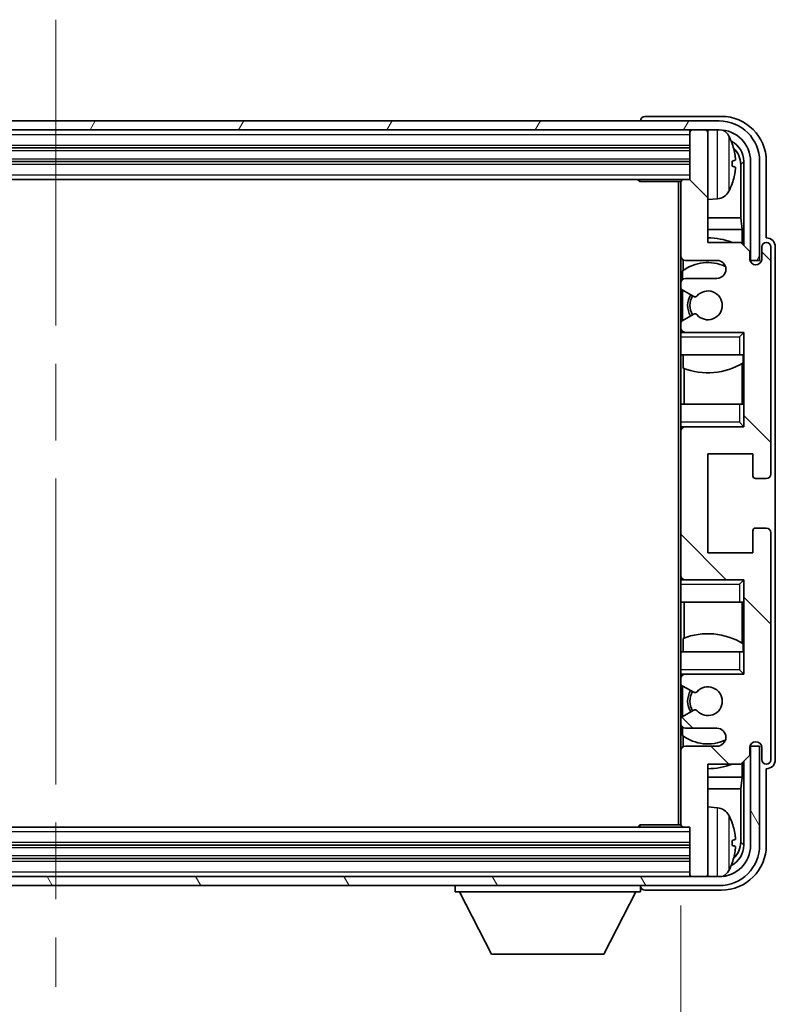
# Model space of a CAD drawing. Units: millimetres. Extents: x 87 to 8759, y 44 to 1734.
# Drawn here: x 3988 to 4072, y 1003 to 1113 of the extents above; entities that cross this region are included whole.
import ezdxf

# ---------------------------------------------------------------- set-up
doc = ezdxf.new("R2010")
doc.units = ezdxf.units.MM
doc.header["$LTSCALE"] = 6
doc.linetypes.add('CHAIN', pattern=[0.3543, 0.2362, -0.0295, 0.0591, -0.0295])
doc.layers.get('Defpoints').update_dxf_attribs({"lineweight": 25})
for name, color, linetype, lineweight in [('Centerline (ISO)', 131, 'Continuous', 18), ('Dimension (ISO)', 7, 'Continuous', 18), ('Dimension (ISO) @ 1', 7, 'Continuous', 18), ('Hatch (ISO)', 1, 'Continuous', 18), ('Visible (ISO)', 7, 'Continuous', 35), ('Visible Narrow (ISO)', 7, 'Continuous', 25)]:
    doc.layers.add(name, color=color, linetype=linetype, lineweight=lineweight)
doc.styles.add('Note Text (TK)', font='txt')
doc.dimstyles.new('Default - Method 1b (TK)', dxfattribs={"dimscale": 6, "dimtxt": 2.5, "dimasz": 2.5, "dimexe": 1, "dimexo": 1.5, "dimgap": 1, "dimtad": 1, "dimtoh": 1, "dimrnd": 1e-08, "dimdsep": 46, "dimtxsty": 'Note Text (TK)', "dimcen": 0.09, "dimdle": 5, "dimclrd": 100, "dimclre": 100, "dimclrt": 7, "dimadec": 1, "dimazin": 1, "dimtfac": 1, "dimtmove": 0, "dimatfit": 3, "dimfxl": 1, "dimtolj": 1, "dimlwd": -1, "dimlwe": -1, "dimarcsym": 0})

# ---------------------------------------------------------------- blocks, each defined once
blk = doc.blocks.new('*D276')
at = {"layer": 'Defpoints', "color": 0}
for p in [(3922.83, 1023.44), (4061.83, 1023.44), (4061.83, 986.18)]:
    blk.add_point(p, dxfattribs=at)
at = {"layer": 'Dimension (ISO)', "color": 100}
for p, q in [((3922.83, 1014.44), (3922.83, 980.18)), ((4061.83, 1014.44), (4061.83, 980.18)), ((3930.83, 986.18), (4053.83, 986.18))]:
    blk.add_line(p, q, dxfattribs=at)
for points in [[(3930.83, 987.51), (3930.83, 984.84), (3922.83, 986.18)], [(4053.83, 987.51), (4053.83, 984.84), (4061.83, 986.18)]]:
    blk.add_solid(points, dxfattribs=at)
at = {"layer": 'Dimension (ISO)', "color": 7, "insert": (3906.97, 970.8), "char_height": 8, "attachment_point": 4, "style": 'Note Text (TK)'}
blk.add_mtext('\\A1;\\fＭＳ Ｐゴシック|b0|i0;\\H11.2500;有効寸法 / Max dim. 139', dxfattribs=at)

msp = doc.modelspace()

# ---------------------------------------------------------------- hatches: boundary and pattern name
at = {"layer": 'Hatch (ISO)'}
h = msp.add_hatch(dxfattribs=at)
h.set_pattern_fill('ANSI31', color=256, scale=114.3, angle=14.999978, style=0)
h.set_pattern_definition([(60, (2377.75, 12), (-12.37334, 7.14375), [])])
edge = h.paths.add_edge_path()
edge.add_line((3914.0844, 1097.1372), (3914.0844, 1086.1372))
edge.add_line((3914.0844, 1086.1372), (3915.0844, 1086.1372))
edge.add_line((3915.0844, 1086.1372), (3915.0844, 1097.1372))
edge.add_ellipse((3918.5844, 1097.1372), major_axis=(-3.5, 0), ratio=1, start_angle=270, end_angle=360, ccw=False)
edge.add_line((3918.5844, 1100.6372), (3920.1344, 1100.6372))
edge.add_line((3920.1344, 1100.6372), (3921.5344, 1100.6372))
edge.add_line((3921.5344, 1100.6372), (4063.1344, 1100.6372))
edge.add_line((4063.1344, 1100.6372), (4064.5344, 1100.6372))
edge.add_line((4064.5344, 1100.6372), (4066.0844, 1100.6372))
edge.add_ellipse((4066.0844, 1097.1372), major_axis=(0, 3.5), ratio=1, start_angle=270, end_angle=360, ccw=False)
edge.add_line((4069.5844, 1097.1372), (4069.5844, 1086.1372))
edge.add_line((4069.5844, 1086.1372), (4070.5844, 1086.1372))
edge.add_line((4070.5844, 1086.1372), (4070.5844, 1097.1372))
edge.add_ellipse((4066.0844, 1097.1372), major_axis=(4.5, 0), ratio=1, start_angle=0, end_angle=90)
edge.add_line((4066.0844, 1101.6372), (3918.5844, 1101.6372))
edge.add_ellipse((3918.5844, 1097.1372), major_axis=(0, 4.5), ratio=1, start_angle=0, end_angle=90)
h = msp.add_hatch(dxfattribs=at)
h.set_pattern_fill('ANSI31', color=256, scale=114.3, angle=90.00021, style=0)
h.set_pattern_definition([(135.0002, (2377.75, 12), (-10.10275, -10.10283), [])])
edge = h.paths.add_edge_path()
edge.add_line((4062.3344, 1034.1372), (4065.8344, 1034.1372))
edge.add_ellipse((4065.8344, 1033.1372), major_axis=(0, 1), ratio=1, start_angle=180, end_angle=360, ccw=False)
edge.add_line((4065.8344, 1032.1372), (4062.3344, 1032.1372))
edge.add_ellipse((4062.3344, 1031.6372), major_axis=(0, 0.5), ratio=1, start_angle=0, end_angle=90)
edge.add_line((4061.8344, 1031.6372), (4061.8344, 1023.4372))
edge.add_ellipse((4062.1344, 1023.4372), major_axis=(-0.3, 0), ratio=1, start_angle=0, end_angle=90)
edge.add_line((4062.1344, 1023.1372), (4062.8344, 1023.1372))
edge.add_line((4062.8344, 1023.1372), (4062.8344, 1017.9372))
edge.add_ellipse((4063.1344, 1017.9372), major_axis=(-0.3, 0), ratio=1, start_angle=0, end_angle=90)
edge.add_line((4063.1344, 1017.6372), (4064.5344, 1017.6372))
edge.add_ellipse((4064.5344, 1017.9372), major_axis=(0, -0.3), ratio=1, start_angle=0, end_angle=90)
edge.add_line((4064.8344, 1017.9372), (4064.8344, 1030.1372))
edge.add_line((4064.8344, 1030.1372), (4068.4844, 1030.1372))
edge.add_line((4068.4844, 1030.1372), (4069.4844, 1031.1372))
edge.add_line((4069.4844, 1031.1372), (4069.4844, 1032.0372))
edge.add_ellipse((4070.1594, 1031.9575), major_axis=(-0.675, 0.0797), ratio=1, start_angle=193.465843, end_angle=360, ccw=False)
edge.add_line((4070.8344, 1032.0372), (4070.8344, 1030.6372))
edge.add_ellipse((4071.3344, 1030.6372), major_axis=(-0.5, 0), ratio=1, start_angle=0, end_angle=180)
edge.add_line((4071.8344, 1030.6372), (4071.8344, 1055.8872))
edge.add_ellipse((4071.3344, 1055.8872), major_axis=(0.5, 0), ratio=1, start_angle=0, end_angle=90)
edge.add_line((4071.3344, 1056.3872), (4070.1344, 1056.3872))
edge.add_ellipse((4070.1344, 1056.0872), major_axis=(0, 0.3), ratio=1, start_angle=0, end_angle=90)
edge.add_line((4069.8344, 1056.0872), (4069.8344, 1053.6372))
edge.add_line((4069.8344, 1053.6372), (4064.8344, 1053.6372))
edge.add_line((4064.8344, 1053.6372), (4064.8344, 1064.6372))
edge.add_line((4064.8344, 1064.6372), (4069.8344, 1064.6372))
edge.add_line((4069.8344, 1064.6372), (4069.8344, 1062.1872))
edge.add_ellipse((4070.1344, 1062.1872), major_axis=(-0.3, 0), ratio=1, start_angle=0, end_angle=90)
edge.add_line((4070.1344, 1061.8872), (4071.3344, 1061.8872))
edge.add_ellipse((4071.3344, 1062.3872), major_axis=(0, -0.5), ratio=1, start_angle=0, end_angle=90)
edge.add_line((4071.8344, 1062.3872), (4071.8344, 1087.6372))
edge.add_ellipse((4071.3344, 1087.6372), major_axis=(0.5, 0), ratio=1, start_angle=0, end_angle=180)
edge.add_line((4070.8344, 1087.6372), (4070.8344, 1086.2372))
edge.add_ellipse((4070.1594, 1086.3169), major_axis=(0.675, -0.0797), ratio=1, start_angle=193.465843, end_angle=360, ccw=False)
edge.add_line((4069.4844, 1086.2372), (4069.4844, 1087.1372))
edge.add_line((4069.4844, 1087.1372), (4068.4844, 1088.1372))
edge.add_line((4068.4844, 1088.1372), (4064.8344, 1088.1372))
edge.add_line((4064.8344, 1088.1372), (4064.8344, 1100.3372))
edge.add_ellipse((4064.5344, 1100.3372), major_axis=(0.3, 0), ratio=1, start_angle=0, end_angle=90)
edge.add_line((4064.5344, 1100.6372), (4063.1344, 1100.6372))
edge.add_ellipse((4063.1344, 1100.3372), major_axis=(0, 0.3), ratio=1, start_angle=0, end_angle=90)
edge.add_line((4062.8344, 1100.3372), (4062.8344, 1095.1372))
edge.add_line((4062.8344, 1095.1372), (4062.1344, 1095.1372))
edge.add_ellipse((4062.1344, 1094.8372), major_axis=(0, 0.3), ratio=1, start_angle=0, end_angle=90)
edge.add_line((4061.8344, 1094.8372), (4061.8344, 1086.6372))
edge.add_ellipse((4062.3344, 1086.6372), major_axis=(-0.5, 0), ratio=1, start_angle=0, end_angle=90)
edge.add_line((4062.3344, 1086.1372), (4065.8344, 1086.1372))
edge.add_ellipse((4065.8344, 1085.1372), major_axis=(0, 1), ratio=1, start_angle=180, end_angle=360, ccw=False)
edge.add_line((4065.8344, 1084.1372), (4062.3344, 1084.1372))
edge.add_ellipse((4062.3344, 1083.6372), major_axis=(0, 0.5), ratio=1, start_angle=0, end_angle=90)
edge.add_line((4061.8344, 1083.6372), (4061.8344, 1083.127))
edge.add_ellipse((4062.1344, 1083.127), major_axis=(-0.3, 0), ratio=1, start_angle=0, end_angle=60)
edge.add_line((4061.9844, 1082.8672), (4063.2576, 1082.1321))
edge.add_ellipse((4063.4076, 1082.3919), major_axis=(-0.15, -0.2598), ratio=1, start_angle=0, end_angle=78.671012)
edge.add_ellipse((4064.8344, 1081.1372), major_axis=(-1.2015, 1.0566), ratio=1, start_angle=82.662386, end_angle=360, ccw=False)
edge.add_ellipse((4063.4077, 1079.8823), major_axis=(0.2253, 0.1981), ratio=1, start_angle=0, end_angle=77.981127)
edge.add_line((4063.2608, 1080.1439), (4061.9875, 1079.4289))
edge.add_ellipse((4062.1344, 1079.1674), major_axis=(-0.1469, 0.2616), ratio=1, start_angle=0, end_angle=60.685474)
edge.add_line((4061.8344, 1079.1674), (4061.8344, 1078.6372))
edge.add_ellipse((4062.3344, 1078.6372), major_axis=(-0.5, 0), ratio=1, start_angle=0, end_angle=90)
edge.add_line((4062.3344, 1078.1372), (4068.8344, 1078.1372))
edge.add_line((4068.8344, 1078.1372), (4068.8344, 1067.6372))
edge.add_line((4068.8344, 1067.6372), (4062.3344, 1067.6372))
edge.add_ellipse((4062.3344, 1067.1372), major_axis=(0, 0.5), ratio=1, start_angle=0, end_angle=90)
edge.add_line((4061.8344, 1067.1372), (4061.8344, 1051.1372))
edge.add_ellipse((4062.3344, 1051.1372), major_axis=(-0.5, 0), ratio=1, start_angle=0, end_angle=90)
edge.add_line((4062.3344, 1050.6372), (4068.8344, 1050.6372))
edge.add_line((4068.8344, 1050.6372), (4068.8344, 1040.1372))
edge.add_line((4068.8344, 1040.1372), (4062.3344, 1040.1372))
edge.add_ellipse((4062.3344, 1039.6372), major_axis=(0, 0.5), ratio=1, start_angle=0, end_angle=90)
edge.add_line((4061.8344, 1039.6372), (4061.8344, 1039.107))
edge.add_ellipse((4062.1344, 1039.107), major_axis=(-0.3, 0), ratio=1, start_angle=0, end_angle=60.685474)
edge.add_line((4061.9875, 1038.8454), (4063.2608, 1038.1304))
edge.add_ellipse((4063.4077, 1038.392), major_axis=(-0.1469, -0.2616), ratio=1, start_angle=0, end_angle=77.981127)
edge.add_ellipse((4064.8344, 1037.1372), major_axis=(-1.2014, 1.0567), ratio=1, start_angle=82.662386, end_angle=360, ccw=False)
edge.add_ellipse((4063.4076, 1035.8824), major_axis=(0.2253, 0.1981), ratio=1, start_angle=0, end_angle=78.671012)
edge.add_line((4063.2576, 1036.1423), (4061.9844, 1035.4072))
edge.add_ellipse((4062.1344, 1035.1473), major_axis=(-0.15, 0.2598), ratio=1, start_angle=0, end_angle=60)
edge.add_line((4061.8344, 1035.1473), (4061.8344, 1034.6372))
edge.add_ellipse((4062.3344, 1034.6372), major_axis=(-0.5, 0), ratio=1, start_angle=0, end_angle=90)
h = msp.add_hatch(dxfattribs=at)
h.set_pattern_fill('ANSI31', color=256, scale=114.3, angle=75.000175, style=0)
h.set_pattern_definition([(120.0002, (2377.75, 12), (-12.37332, -7.14379), [])])
edge = h.paths.add_edge_path()
edge.add_ellipse((3918.5844, 1021.1372), major_axis=(0, -3.5), ratio=1, start_angle=270, end_angle=360)
edge.add_line((3918.5844, 1017.6372), (3920.1344, 1017.6372))
edge.add_line((3920.1344, 1017.6372), (3921.5344, 1017.6372))
edge.add_line((3921.5344, 1017.6372), (4063.1344, 1017.6372))
edge.add_line((4063.1344, 1017.6372), (4064.5344, 1017.6372))
edge.add_line((4064.5344, 1017.6372), (4066.0844, 1017.6372))
edge.add_ellipse((4066.0844, 1021.1372), major_axis=(3.5, 0), ratio=1, start_angle=270, end_angle=360)
edge.add_line((4069.5844, 1021.1372), (4069.5844, 1032.1372))
edge.add_line((4069.5844, 1032.1372), (4070.5844, 1032.1372))
edge.add_line((4070.5844, 1032.1372), (4070.5844, 1021.1372))
edge.add_ellipse((4066.0844, 1021.1372), major_axis=(0, -4.5), ratio=1, start_angle=0, end_angle=90, ccw=False)
edge.add_line((4066.0844, 1016.6372), (3918.5844, 1016.6372))
edge.add_ellipse((3918.5844, 1021.1372), major_axis=(-4.5, 0), ratio=1, start_angle=0, end_angle=90, ccw=False)
edge.add_line((3914.0844, 1021.1372), (3914.0844, 1032.1372))
edge.add_line((3914.0844, 1032.1372), (3915.0844, 1032.1372))
edge.add_line((3915.0844, 1032.1372), (3915.0844, 1021.1372))

# ---------------------------------------------------------------- linework, layer by layer
at = {"layer": 'Centerline (ISO)', "linetype": 'CHAIN', "ltscale": 23.990969}
msp.add_line((3992.3344, 1112.8872), (3992.3344, 1005.3872), dxfattribs=at)
at = {"layer": 'Visible (ISO)'}
for p, q in [((4066.3374, 1102.1372), (4057.8341, 1102.1372)), ((4066.0844, 1101.6372), (3918.5844, 1101.6372)), ((4057.3344, 1101.6375), (4057.3344, 1101.6372)), ((3918.5844, 1100.6372), (4066.0844, 1100.6372)), ((4062.8344, 1100.6372), (4062.8344, 1100.3372)), ((4062.8344, 1100.3372), (4062.8344, 1095.1372)), ((4064.5344, 1100.6372), (4063.1344, 1100.6372)), ((4064.8344, 1100.6372), (4064.8344, 1100.3372)), ((4064.8344, 1088.1372), (4064.8344, 1100.3372)), ((3921.8344, 1098.6372), (4062.8344, 1098.6372)), ((3921.8344, 1097.1372), (4062.8344, 1097.1372)), ((4067.5484, 1096.6048), (4067.5484, 1097.1695)), ((4068.4836, 1090.8584), (4068.4836, 1096.788)), ((4068.8329, 1097.1372), (4068.8329, 1087.7887)), ((4069.5844, 1097.1372), (4069.5844, 1086.1372)), ((4070.5844, 1086.1372), (4070.5844, 1097.1372)), ((4071.3344, 1088.6372), (4071.3344, 1097.1402)), ((3922.5344, 1095.1372), (4062.1344, 1095.1372)), ((4057.0138, 1095.1372), (4057.2639, 1094.8872)), ((4057.2639, 1095.1372), (4057.2639, 1094.8872)), ((4061.8386, 1094.8872), (4057.2639, 1094.8872)), ((4061.5844, 1094.8872), (4061.5844, 1023.3872)), ((4061.8344, 1094.8372), (4061.8344, 1094.8872)), ((4061.8344, 1094.8372), (4061.8344, 1086.6372)), ((4062.8344, 1095.1372), (4062.1344, 1095.1372)), ((4065.8933, 1092.9798), (4064.8344, 1092.8872)), ((4068.4836, 1090.8584), (4064.8344, 1090.8584)), ((4068.6582, 1089.5774), (4068.4836, 1090.8584)), ((4068.6582, 1089.5774), (4064.8344, 1089.5774)), ((4068.6582, 1087.9633), (4068.6582, 1089.5774)), ((4068.4844, 1088.1372), (4064.8344, 1088.1372)), ((4069.4844, 1087.1372), (4068.4844, 1088.1372)), ((4071.335, 1088.6372), (4071.3344, 1088.6372)), ((4069.4844, 1086.2372), (4069.4844, 1087.1372)), ((4070.8344, 1087.6372), (4070.8344, 1086.2372)), ((4071.8344, 1062.3872), (4071.8344, 1087.6372)), ((4072.3344, 1030.6366), (4072.3344, 1087.6378)), ((4061.8344, 1083.6372), (4061.8344, 1086.6372)), ((4062.0788, 1086.2074), (4062.0788, 1085.0062)), ((4062.3344, 1086.1372), (4065.8344, 1086.1372)), ((4069.5844, 1086.1372), (4070.5844, 1086.1372)), ((4062.009, 1084.9555), (4062.009, 1084.0168)), ((4061.8344, 1083.6372), (4061.8344, 1083.127)), ((4065.8344, 1084.1372), (4062.3344, 1084.1372)), ((4061.8344, 1079.1674), (4061.8344, 1083.127)), ((4061.9844, 1082.8672), (4063.2576, 1082.1321)), ((4062.009, 1082.853), (4062.009, 1079.441)), ((4061.8344, 1079.1674), (4061.8344, 1078.6372)), ((4063.2608, 1080.1439), (4061.9875, 1079.4289)), ((4061.8344, 1078.1372), (4061.8344, 1078.6372)), ((4062.3344, 1078.1372), (4061.8344, 1078.1372)), ((4061.8344, 1077.6372), (4061.8344, 1078.1372)), ((4062.009, 1078.2575), (4062.009, 1078.1372)), ((4062.3344, 1078.1372), (4068.8344, 1078.1372)), ((4068.3344, 1077.6372), (4068.8344, 1078.1372)), ((4068.8344, 1078.1372), (4068.8344, 1067.6372)), ((4061.8344, 1077.6372), (4061.8344, 1075.6372)), ((4061.8344, 1075.6372), (4068.3344, 1075.6372)), ((4061.8344, 1070.1372), (4061.8344, 1075.6372)), ((4062.0788, 1075.6372), (4062.0788, 1074.1617)), ((4068.8344, 1075.6372), (4068.3344, 1075.6372)), ((4068.6576, 1070.1372), (4068.6576, 1074.6848)), ((4068.7624, 1074.7481), (4068.7624, 1075.6372)), ((4068.8322, 1075.6372), (4068.8322, 1070.1372)), ((4062.1836, 1074.1212), (4062.1836, 1070.1372)), ((4068.3344, 1070.1372), (4061.8344, 1070.1372)), ((4061.8344, 1070.1372), (4061.8344, 1068.1372)), ((4068.3344, 1070.1372), (4068.8344, 1070.1372)), ((4061.8344, 1067.6372), (4061.8344, 1068.1372)), ((4068.3344, 1068.1372), (4068.8344, 1067.6372)), ((4061.8344, 1067.6372), (4062.3344, 1067.6372)), ((4061.8344, 1067.1372), (4061.8344, 1067.6372)), ((4061.8344, 1067.1372), (4061.8344, 1051.1372)), ((4062.009, 1067.6372), (4062.009, 1067.5168)), ((4068.8344, 1067.6372), (4062.3344, 1067.6372)), ((4064.8344, 1053.6372), (4064.8344, 1064.6372)), ((4064.8344, 1064.6372), (4069.8344, 1064.6372)), ((4069.8344, 1064.6372), (4069.8344, 1062.1872)), ((4070.1344, 1061.8872), (4071.3344, 1061.8872)), ((4069.8344, 1056.0872), (4069.8344, 1053.6372)), ((4071.3344, 1056.3872), (4070.1344, 1056.3872)), ((4071.8344, 1030.6372), (4071.8344, 1055.8872)), ((4069.8344, 1053.6372), (4064.8344, 1053.6372)), ((4061.8344, 1050.6372), (4061.8344, 1051.1372)), ((4062.3344, 1050.6372), (4061.8344, 1050.6372)), ((4061.8344, 1050.1372), (4061.8344, 1050.6372)), ((4062.009, 1050.7575), (4062.009, 1050.6372)), ((4062.3344, 1050.6372), (4068.8344, 1050.6372)), ((4068.3344, 1050.1372), (4068.8344, 1050.6372)), ((4068.8344, 1050.6372), (4068.8344, 1040.1372)), ((4061.8344, 1050.1372), (4061.8344, 1048.1372)), ((4061.8344, 1048.1372), (4068.3344, 1048.1372)), ((4061.8344, 1042.6372), (4061.8344, 1048.1372)), ((4062.1836, 1048.1372), (4062.1836, 1044.1531)), ((4068.8344, 1048.1372), (4068.3344, 1048.1372)), ((4068.6576, 1043.5895), (4068.6576, 1048.1372)), ((4068.8322, 1048.1372), (4068.8322, 1042.6372)), ((4062.0788, 1044.1126), (4062.0788, 1042.6372)), ((4068.7624, 1042.6372), (4068.7624, 1043.5263)), ((4068.3344, 1042.6372), (4061.8344, 1042.6372)), ((4061.8344, 1042.6372), (4061.8344, 1040.6372)), ((4068.3344, 1042.6372), (4068.8344, 1042.6372)), ((4061.8344, 1040.1372), (4061.8344, 1040.6372)), ((4061.8344, 1040.1372), (4062.3344, 1040.1372)), ((4061.8344, 1039.6372), (4061.8344, 1040.1372)), ((4062.009, 1040.1372), (4062.009, 1040.0168)), ((4068.8344, 1040.1372), (4062.3344, 1040.1372)), ((4068.3344, 1040.6372), (4068.8344, 1040.1372)), ((4061.8344, 1039.6372), (4061.8344, 1039.107)), ((4061.8344, 1035.1473), (4061.8344, 1039.107)), ((4061.9875, 1038.8454), (4063.2608, 1038.1304)), ((4062.009, 1038.8333), (4062.009, 1035.4214)), ((4063.2576, 1036.1423), (4061.9844, 1035.4072)), ((4061.8344, 1035.1473), (4061.8344, 1034.6372)), ((4061.8344, 1031.6372), (4061.8344, 1034.6372)), ((4062.009, 1034.2575), (4062.009, 1033.3188)), ((4062.0788, 1033.2681), (4062.0788, 1032.0669)), ((4062.3344, 1034.1372), (4065.8344, 1034.1372)), ((4065.8344, 1032.1372), (4062.3344, 1032.1372)), ((4069.4844, 1031.1372), (4069.4844, 1032.0372)), ((4070.5844, 1032.1372), (4069.5844, 1032.1372)), ((4069.5844, 1032.1372), (4069.5844, 1021.1372)), ((4070.5844, 1021.1372), (4070.5844, 1032.1372)), ((4070.8344, 1032.0372), (4070.8344, 1030.6372)), ((4061.8344, 1031.6372), (4061.8344, 1023.4372)), ((4068.4844, 1030.1372), (4069.4844, 1031.1372)), ((4064.8344, 1017.9372), (4064.8344, 1030.1372)), ((4064.8344, 1030.1372), (4068.4844, 1030.1372)), ((4068.6582, 1028.6969), (4068.6582, 1030.311)), ((4068.8329, 1030.4856), (4068.8329, 1021.1372)), ((4071.3344, 1021.1341), (4071.3344, 1029.6372)), ((4071.3344, 1029.6372), (4071.335, 1029.6372)), ((4064.8344, 1028.6969), (4068.6582, 1028.6969)), ((4068.6582, 1028.6969), (4068.4836, 1027.4159)), ((4064.8344, 1027.4159), (4068.4836, 1027.4159)), ((4068.4836, 1021.4864), (4068.4836, 1027.4159)), ((4065.8933, 1025.2945), (4064.8344, 1025.3872)), ((4057.0138, 1023.1372), (4057.2639, 1023.3872)), ((4057.2639, 1023.3872), (4057.2639, 1023.1372)), ((4061.8386, 1023.3872), (4057.2639, 1023.3872)), ((4061.8344, 1023.3872), (4061.8344, 1023.4372)), ((4062.1344, 1023.1372), (3922.5344, 1023.1372)), ((4062.1344, 1023.1372), (4062.8344, 1023.1372)), ((4062.8344, 1023.1372), (4062.8344, 1017.9372)), ((4062.8344, 1021.1372), (3921.8344, 1021.1372)), ((4067.5484, 1021.1048), (4067.5484, 1021.6695)), ((4062.8344, 1019.6372), (3921.8344, 1019.6372)), ((4062.8344, 1017.9372), (4062.8344, 1017.6372)), ((4064.8344, 1017.9372), (4064.8344, 1017.6372)), ((4066.0844, 1017.6372), (3918.5844, 1017.6372)), ((4063.1344, 1017.6372), (4064.5344, 1017.6372)), ((3918.5844, 1016.6372), (4066.0844, 1016.6372)), ((4036.7344, 1016.6372), (4036.7344, 1015.9372)), ((4036.7344, 1015.9372), (4057.3344, 1015.9372)), ((4040.7844, 1009.0372), (4037.2344, 1015.9372)), ((4053.2844, 1009.0372), (4056.8344, 1015.9372)), ((4057.3344, 1016.6372), (4057.3344, 1015.9372)), ((4057.8341, 1016.1372), (4066.3374, 1016.1372)), ((4040.7844, 1009.0372), (4053.2844, 1009.0372))]:
    msp.add_line(p, q, dxfattribs=at)
for centre, radius, start, end in [((4066.0844, 1097.1372), 4.5, 0, 90), ((4063.1344, 1100.3372), 0.3, 90, 180), ((4064.5344, 1100.3372), 0.3, 0, 90), ((4066.0844, 1097.1372), 3.5, 0, 90), ((4065.7539, 1099.2006), 1.6, 28.172734, 61.84933), ((4061.4344, 1096.8872), 6.5, 20.039607, 28.172734), ((4067.4238, 1099.0718), 0.1246, 1.814826, 20.039607), ((4062.1344, 1094.8372), 0.3, 90, 180), ((4061.4344, 1096.8872), 6.5, 331.827266, 339.960393), ((4067.4238, 1094.7025), 0.1246, 339.960393, 358.185174), ((4065.7539, 1094.5737), 1.6, 275, 331.827266), ((4064.8344, 1081.1372), 7.5, 68.96053, 90), ((4071.3344, 1087.6372), 0.5, 0, 180), ((4062.3344, 1086.6372), 0.5, 180, 270), ((4064.8344, 1081.1372), 4.75, 65.863751, 126.499819), ((4065.8344, 1085.1372), 1, 270, 90), ((4070.1594, 1086.3169), 0.6797, 186.732921, 353.267079), ((4062.3344, 1083.6372), 0.5, 90, 180), ((4062.1344, 1083.127), 0.3, 180, 240), ((4064.8344, 1081.1372), 1.6, 221.333399, 138.671012), ((4064.8344, 1081.1372), 2.25, 148.134623, 211.750824), ((4064.8344, 1081.1372), 2, 147.901352, 212.055581), ((4063.4076, 1082.3919), 0.3, 240, 318.671012), ((4063.4077, 1079.8823), 0.3, 41.333399, 119.314526), ((4062.1344, 1079.1674), 0.3, 119.314526, 180), ((4062.3344, 1078.6372), 0.5, 180, 270), ((4064.8344, 1081.1372), 7.5, 248.444194, 301.583236), ((4062.3344, 1067.1372), 0.5, 90, 180), ((4070.1344, 1062.1872), 0.3, 180, 270), ((4071.3344, 1062.3872), 0.5, 270, 0), ((4070.1344, 1056.0872), 0.3, 90, 180), ((4071.3344, 1055.8872), 0.5, 0, 90), ((4062.3344, 1051.1372), 0.5, 180, 270), ((4064.8344, 1037.1372), 7.5, 58.416764, 111.555806), ((4062.3344, 1039.6372), 0.5, 90, 180), ((4062.1344, 1039.107), 0.3, 180, 240.685474), ((4064.8344, 1037.1372), 1.6, 221.328988, 138.666601), ((4064.8344, 1037.1372), 2.25, 148.249176, 211.865377), ((4064.8344, 1037.1372), 2, 147.944419, 212.098648), ((4063.4077, 1038.392), 0.3, 240.685474, 318.666601), ((4062.1344, 1035.1473), 0.3, 120, 180), ((4063.4076, 1035.8824), 0.3, 41.328988, 120), ((4062.3344, 1034.6372), 0.5, 180, 270), ((4064.8344, 1037.1372), 4.75, 233.500181, 294.136249), ((4065.8344, 1033.1372), 1, 270, 90), ((4062.3344, 1031.6372), 0.5, 90, 180), ((4070.1594, 1031.9575), 0.6797, 6.732921, 173.267079), ((4064.8344, 1037.1372), 7.5, 270, 291.03947), ((4071.3344, 1030.6372), 0.5, 180, 0), ((4065.7539, 1023.7006), 1.6, 28.172734, 85), ((4061.4344, 1021.3872), 6.5, 20.039607, 28.172734), ((4062.1344, 1023.4372), 0.3, 180, 270), ((4067.4238, 1023.5718), 0.1246, 1.814826, 20.039607), ((4066.0844, 1021.1372), 4.5, 270, 0), ((4066.0844, 1021.1372), 3.5, 270, 0), ((4061.4344, 1021.3872), 6.5, 331.827266, 339.960393), ((4067.4238, 1019.2025), 0.1246, 339.960393, 358.185174), ((4063.1344, 1017.9372), 0.3, 180, 270), ((4064.5344, 1017.9372), 0.3, 270, 0), ((4065.7539, 1019.0737), 1.6, 298.15067, 331.827266)]:
    msp.add_arc(centre, radius, start, end, dxfattribs=at)
for centre, major_axis, ratio, start_param, end_param in [((4057.8347, 1101.6369), (-0.354, 0.354), 0.99878277, 5.49839613, 7.06797448), ((4066.3313, 1097.1341), (3.5398, 3.5398), 0.99878277, 5.49839613, 7.06797448), ((4066.3313, 1097.1341), (1.7699, 1.7699), 0.99878277, 5.49839613, 6.61101961), ((4061.4466, 1096.88), (-3.2829, -5.6083), 0.99488747, 2.20774935, 2.44673364), ((4065.9821, 1096.7849), (1.7699, 1.7699), 0.99878277, 5.49839613, 6.31586897), ((4061.4466, 1096.7475), (6.4737, 0.5671), 0.05101764, 5.93460274, 6.17358703), ((4061.4466, 1097.0268), (6.4737, -0.5671), 0.05101764, 0.10959827, 0.34858257), ((4061.4466, 1096.8943), (3.2829, -5.6083), 0.99488747, 0.69485901, 0.93384331), ((4071.3338, 1087.6366), (0.708, 0.708), 0.99878277, 5.49839613, 7.06797448), ((4071.3338, 1030.6378), (0.708, -0.708), 0.99878277, 5.49839613, 7.06797448), ((4061.4466, 1021.38), (-3.2829, -5.6083), 0.99488747, 2.20774935, 2.44673364), ((4066.3313, 1021.1402), (3.5398, -3.5398), 0.99878277, 5.49839613, 7.06797448), ((4066.3313, 1021.1402), (1.7699, -1.7699), 0.99878277, 5.955351, 7.06797448), ((4061.4466, 1021.2475), (6.4737, 0.5671), 0.05101764, 5.93460274, 6.17358703), ((4061.4466, 1021.5268), (6.4737, -0.5671), 0.05101764, 0.10959827, 0.34858257), ((4065.9821, 1021.4894), (1.7699, -1.7699), 0.99878277, 6.25050164, 7.06797448), ((4061.4466, 1021.3943), (3.2829, -5.6083), 0.99488747, 0.69485901, 0.93384331), ((4057.8347, 1016.6375), (-0.354, -0.354), 0.99878277, 5.49839613, 7.06797448)]:
    msp.add_ellipse(centre, major_axis=major_axis, ratio=ratio, start_param=start_param, end_param=end_param, dxfattribs=at)
for points, knots in [([(4067.8846, 1097.5899), (4067.889, 1097.5485), (4067.8927, 1097.5047), (4067.8973, 1097.425), (4067.8983, 1097.3891), (4067.8976, 1097.3332), (4067.8959, 1097.3095), (4067.8908, 1097.2835), (4067.8879, 1097.277), (4067.8846, 1097.2751)], [0, 0, 0, 0, 0.0125039067, 0.0125039067, 0.0250078135, 0.0250078135, 0.0375277995, 0.0375277995, 0.0466766392, 0.0466766392, 0.0466766392, 0.0466766392]), ([(4067.8846, 1096.4992), (4067.889, 1096.4967), (4067.8927, 1096.4859), (4067.8973, 1096.4476), (4067.8983, 1096.4202), (4067.8976, 1096.3583), (4067.8959, 1096.3198), (4067.8908, 1096.2477), (4067.8879, 1096.2157), (4067.8846, 1096.1845)], [0, 0, 0, 0, 0.0124997785, 0.0124997785, 0.0249995571, 0.0249995571, 0.0375236714, 0.0375236714, 0.0466766062, 0.0466766062, 0.0466766062, 0.0466766062]), ([(4067.8846, 1022.0899), (4067.889, 1022.0485), (4067.8927, 1022.0047), (4067.8973, 1021.925), (4067.8983, 1021.8891), (4067.8976, 1021.8332), (4067.8959, 1021.8095), (4067.8908, 1021.7835), (4067.8879, 1021.777), (4067.8846, 1021.7751)], [0, 0, 0, 0, 0.0125039067, 0.0125039067, 0.0250078135, 0.0250078135, 0.0375277995, 0.0375277995, 0.0466766392, 0.0466766392, 0.0466766392, 0.0466766392]), ([(4067.8846, 1020.9992), (4067.889, 1020.9967), (4067.8927, 1020.9859), (4067.8973, 1020.9476), (4067.8983, 1020.9202), (4067.8976, 1020.8583), (4067.8959, 1020.8198), (4067.8908, 1020.7477), (4067.8879, 1020.7157), (4067.8846, 1020.6845)], [0, 0, 0, 0, 0.0124997785, 0.0124997785, 0.0249995571, 0.0249995571, 0.0375236714, 0.0375236714, 0.0466766062, 0.0466766062, 0.0466766062, 0.0466766062])]:
    msp.add_open_spline(points, degree=3, knots=knots, dxfattribs=at)
at = {"layer": 'Visible Narrow (ISO)'}
for p, q in [((3921.8344, 1100.1372), (4062.8344, 1100.1372)), ((4065.8933, 1092.9798), (4065.8933, 1100.6372)), ((4067.1643, 1099.956), (4067.1643, 1093.8183)), ((3921.8344, 1098.9372), (4062.8344, 1098.9372)), ((4067.5408, 1099.0968), (4067.5408, 1099.1145)), ((3921.8344, 1098.3372), (4062.8344, 1098.3372)), ((3921.8344, 1097.4372), (4062.8344, 1097.4372)), ((3921.8344, 1096.8372), (4062.8344, 1096.8372)), ((4067.5408, 1096.6066), (4067.5408, 1097.1677)), ((4068.8329, 1097.1372), (4068.4836, 1096.788)), ((3921.8344, 1095.6372), (4062.8344, 1095.6372)), ((4067.5408, 1094.6598), (4067.5408, 1094.6776)), ((4061.8344, 1077.6372), (4068.3344, 1077.6372)), ((4068.3344, 1077.6372), (4068.3344, 1075.6372)), ((4068.3344, 1070.1372), (4068.3344, 1068.1372)), ((4068.3344, 1068.1372), (4061.8344, 1068.1372)), ((4061.8344, 1050.1372), (4068.3344, 1050.1372)), ((4068.3344, 1050.1372), (4068.3344, 1048.1372)), ((4068.3344, 1042.6372), (4068.3344, 1040.6372)), ((4068.3344, 1040.6372), (4061.8344, 1040.6372)), ((4065.8933, 1017.6372), (4065.8933, 1025.2945)), ((4067.1643, 1024.456), (4067.1643, 1018.3183)), ((4067.5408, 1023.5968), (4067.5408, 1023.6145)), ((4062.8344, 1022.6372), (3921.8344, 1022.6372)), ((4062.8344, 1021.4372), (3921.8344, 1021.4372)), ((4067.5408, 1021.1066), (4067.5408, 1021.6677)), ((4068.4836, 1021.4864), (4068.8329, 1021.1372)), ((4062.8344, 1020.8372), (3921.8344, 1020.8372)), ((4062.8344, 1019.9372), (3921.8344, 1019.9372)), ((4062.8344, 1019.3372), (3921.8344, 1019.3372)), ((4067.5408, 1019.1598), (4067.5408, 1019.1776)), ((4062.8344, 1018.1372), (3921.8344, 1018.1372))]:
    msp.add_line(p, q, dxfattribs=at)

# ---------------------------------------------------------------- dimensions: what is measured, and where the dimension line sits
at = {"layer": 'Dimension (ISO) @ 1', "color": 100}
dim = msp.add_linear_dim(base=(4061.8344, 986.1775), p1=(3922.8344, 1023.4372), p2=(4061.8344, 1023.4372), text='\\fＭＳ Ｐゴシック|b0|i0;\\H11.2500;有効寸法 / Max dim. <>', dimstyle='Default - Method 1b (TK)', override={"dimscale": 1, "dimtxt": 8, "dimasz": 8, "dimexe": 6, "dimexo": 9, "dimgap": 6, "dimtoh": 0, "dimcen": 0.54, "dimtix": 0, "dimtofl": 0, "dimtmove": 2, "dimatfit": 1}, dxfattribs=at)
dim.commit()
dim.dimension.update_dxf_attribs({"geometry": '*D276', "text_midpoint": (3992.3344, 970.8002), "dimtype": 128})

doc.saveas('drawing.dxf')
